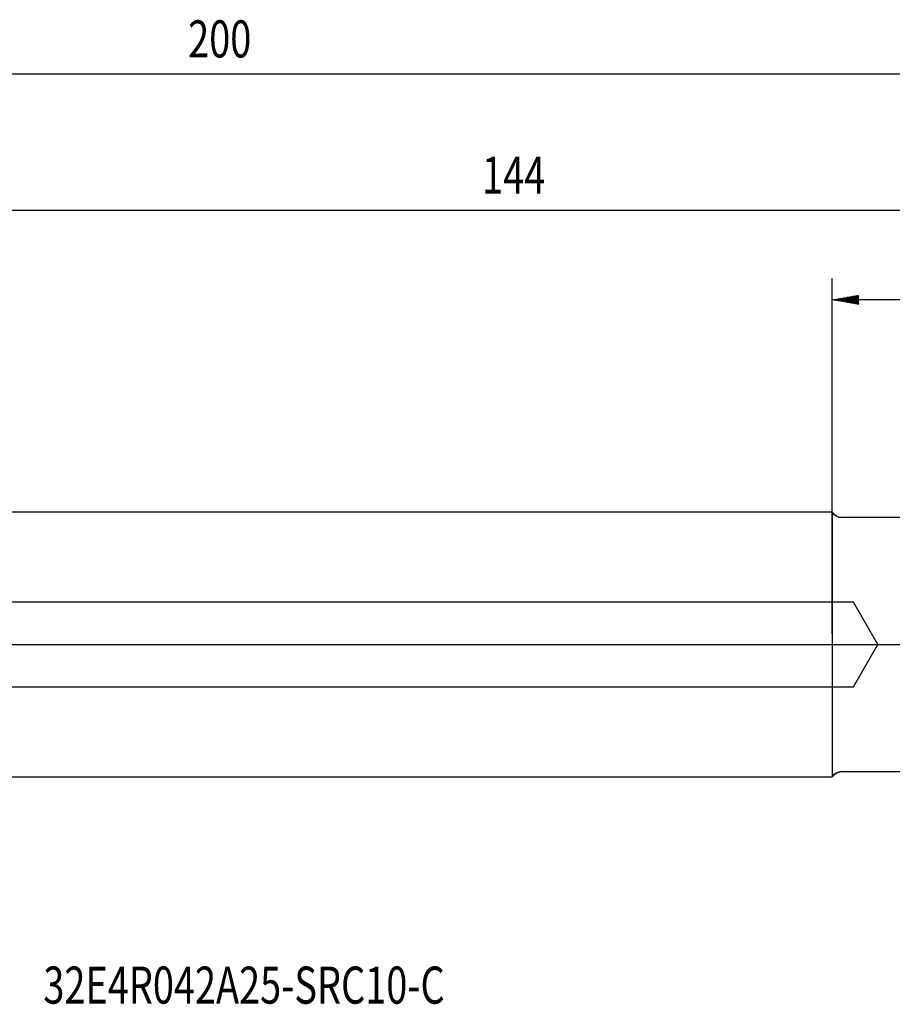
# Model space of a CAD drawing. Units: millimetres. Extents: x 15 to 249, y 124 to 217.
# Drawn here: x 113 to 195, y 124 to 217 of the extents above; entities that cross this region are included whole.
import ezdxf
from ezdxf.lldxf.tags import DXFTag

# ---------------------------------------------------------------- set-up
doc = ezdxf.new("R2010")
doc.units = ezdxf.units.MM
for name, color, linetype in [('1', 4, 'CONTINUOUS'), ('2', 7, 'CONTINUOUS'), ('4', 2, 'CENTER2'), ('NOCUT', 7, 'CONTINUOUS'), ('SK1', 4, 'CONTINUOUS'), ('SK2', 7, 'CONTINUOUS'), ('SK4', 2, 'CENTER2'), ('SK6', 5, 'CONTINUOUS')]:
    doc.layers.add(name, color=color, linetype=linetype)
doc.styles.add('cesky', font='Monospac821 BT')
tags = doc.linetypes.add('CENTER2', pattern=[28.575, 19.05, -3.175, 3.175, -3.175]).pattern_tags.tags
tags[10:11] = [DXFTag(74, 4), DXFTag(75, 0), DXFTag(340, '0'), DXFTag(46, 0.0), DXFTag(50, 0.0), DXFTag(44, 0.0), DXFTag(45, 0.0)]
tags[8:9] = [DXFTag(74, 4), DXFTag(75, 0), DXFTag(340, '0'), DXFTag(46, 0.0), DXFTag(50, 0.0), DXFTag(44, 0.0), DXFTag(45, 0.0)]
tags[6:7] = [DXFTag(74, 4), DXFTag(75, 0), DXFTag(340, '0'), DXFTag(46, 0.0), DXFTag(50, 0.0), DXFTag(44, 0.0), DXFTag(45, 0.0)]
tags[4:5] = [DXFTag(74, 4), DXFTag(75, 0), DXFTag(340, '0'), DXFTag(46, 0.0), DXFTag(50, 0.0), DXFTag(44, 0.0), DXFTag(45, 0.0)]

msp = doc.modelspace()

# ---------------------------------------------------------------- linework, layer by layer
at = {"layer": '1'}
for p, q in [((215.102, 169.809), (190.236, 169.809)), ((190.236, 145.809), (215.102, 145.809))]:
    msp.add_line(p, q, dxfattribs=at)
at = {"layer": '1', "extrusion": (0, 0, -1)}
for centre, start, end in [((-190.236, 170.809), 270, 330), ((-190.236, 144.809), 30, 90)]:
    msp.add_arc(centre, 1, start, end, dxfattribs=at)
at = {"layer": '2'}
for p, q in [((189.37, 158.809), (189.37, 192.345)), ((190.123, 190.212), (190.445, 190.535)), ((190.199, 190.199), (190.554, 190.554)), ((190.275, 190.185), (190.663, 190.573)), ((190.352, 190.172), (190.772, 190.592)), ((190.428, 190.158), (190.881, 190.612)), ((190.504, 190.145), (190.99, 190.631)), ((190.581, 190.132), (191.099, 190.65)), ((190.657, 190.118), (191.208, 190.669)), ((190.733, 190.105), (191.317, 190.688)), ((190.81, 190.091), (191.426, 190.708)), ((190.886, 190.078), (191.535, 190.727)), ((190.962, 190.064), (191.644, 190.746)), ((191.039, 190.051), (191.753, 190.765)), ((191.115, 190.037), (191.862, 190.785)), ((191.191, 190.024), (191.87, 190.702)), ((191.268, 190.01), (191.87, 190.612)), ((231.37, 190.345), (189.37, 190.345)), ((189.435, 190.333), (189.464, 190.362)), ((189.512, 190.32), (189.573, 190.381)), ((189.588, 190.307), (189.682, 190.4)), ((189.664, 190.293), (189.791, 190.419)), ((189.741, 190.28), (189.9, 190.439)), ((189.817, 190.266), (190.009, 190.458)), ((189.894, 190.253), (190.118, 190.477)), ((189.97, 190.239), (190.227, 190.496)), ((190.046, 190.226), (190.336, 190.515)), ((191.344, 189.997), (191.87, 190.523)), ((191.42, 189.983), (191.87, 190.433)), ((191.497, 189.97), (191.87, 190.343)), ((191.573, 189.957), (191.87, 190.253)), ((191.649, 189.943), (191.87, 190.163)), ((191.726, 189.93), (191.87, 190.074)), ((191.802, 189.916), (191.87, 189.984))]:
    msp.add_line(p, q, dxfattribs=at)
at = {"layer": '4'}
msp.add_line((188.37, 157.809), (231.023, 157.809), dxfattribs=at)
at = {"layer": 'NOCUT'}
for p, q in [((189.37, 170.309), (31.87, 170.309)), ((215.102, 169.809), (190.236, 169.809)), ((191.37, 161.809), (32.37, 161.809)), ((193.679, 157.809), (191.37, 161.809)), ((191.37, 153.809), (193.679, 157.809)), ((32.37, 153.809), (191.37, 153.809)), ((31.87, 145.309), (189.37, 145.309)), ((190.236, 145.809), (215.102, 145.809))]:
    msp.add_line(p, q, dxfattribs=at)
for centre, start, end in [((190.236, 170.809), 210, 270), ((190.236, 144.809), 90, 150)]:
    msp.add_arc(centre, 1, start, end, dxfattribs=at)
at = {"layer": 'SK1'}
for p, q in [((189.37, 170.309), (31.87, 170.309)), ((189.37, 170.309), (189.37, 145.309)), ((31.87, 145.309), (189.37, 145.309))]:
    msp.add_line(p, q, dxfattribs=at)
at = {"layer": 'SK2'}
for p, q in [((231.37, 211.641), (31.37, 211.641)), ((231.37, 198.782), (87.37, 198.782))]:
    msp.add_line(p, q, dxfattribs=at)
at = {"layer": 'SK4'}
msp.add_line((30.37, 157.809), (190.37, 157.809), dxfattribs=at)

# ---------------------------------------------------------------- texts
at = {"layer": 'SK2', "style": 'cesky', "width": 0.75}
for s, p in [('200', (128.548, 213.224)), ('144', (156.306, 200.366))]:
    msp.add_text(s, height=3.5, dxfattribs=at).set_placement(p)
at = {"layer": 'SK6', "insert": (114.873, 123.91), "char_height": 3.5, "attachment_point": 7, "line_spacing_factor": 0.843373, "style": 'cesky'}
msp.add_mtext('\\W0.7500;32E4R042A25-SRC10-C', dxfattribs=at)

doc.saveas('drawing.dxf')
